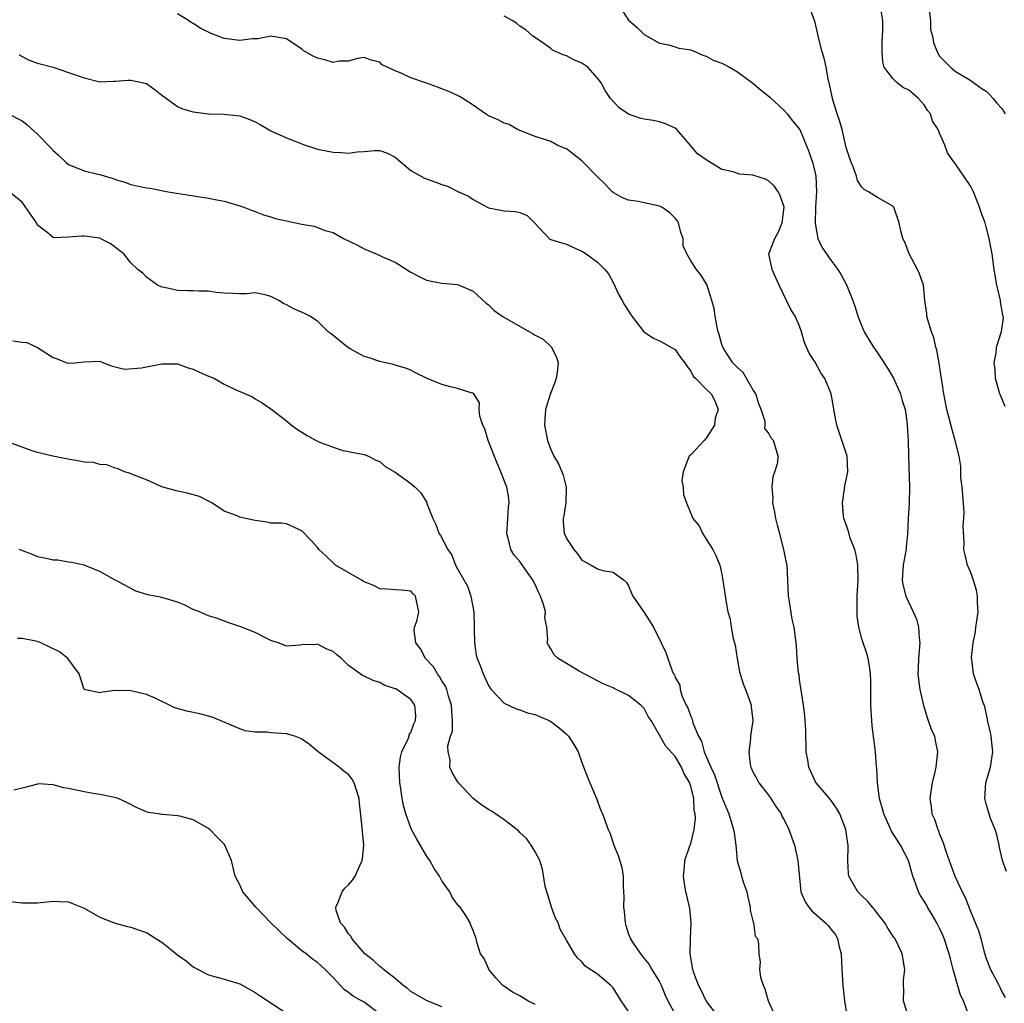
# Model space of a CAD drawing. Units: inches. Extents: x 2568000 to 2571000, y 1515000 to 1518000.
# Drawn here: x 2568313 to 2568439, y 1516827 to 1516953 of the extents above; entities that cross this region are included whole.
import ezdxf

# ---------------------------------------------------------------- set-up
doc = ezdxf.new("R2010")
doc.units = ezdxf.units.IN
doc.header["$MEASUREMENT"] = 0
doc.layers.add('LD25681515_2ft', color=82, linetype='Continuous')

msp = doc.modelspace()

# ---------------------------------------------------------------- linework, layer by layer
at = {"layer": 'LD25681515_2ft'}
for points, elevation in [([(2568389.45, 1516955.45), (2568391, 1516953.04), (2568392.1, 1516952.1), (2568393, 1516951.21), (2568395, 1516950.12), (2568396.13, 1516949.87), (2568397, 1516949.65), (2568397.47, 1516949.47), (2568399, 1516949.24), (2568399.61, 1516949), (2568400.54, 1516948.54), (2568401, 1516948.45), (2568401.9, 1516947.9), (2568403, 1516947.55), (2568403.98, 1516947), (2568405, 1516946.4), (2568407, 1516944.97), (2568408.06, 1516944.06), (2568409.18, 1516943.18), (2568411, 1516941.45), (2568411.4, 1516941), (2568412.1, 1516940.1), (2568413, 1516939.05), (2568413.03, 1516939), (2568414.19, 1516936.19), (2568414.56, 1516935), (2568414.69, 1516934.69), (2568415.07, 1516933), (2568415.19, 1516931), (2568415.05, 1516929), (2568414.98, 1516926.98), (2568415.36, 1516925), (2568415.87, 1516923.87), (2568417, 1516922.2), (2568417.92, 1516921), (2568418.32, 1516920.32), (2568419.01, 1516919.01), (2568419.84, 1516917), (2568420.14, 1516916.14), (2568420.5, 1516915), (2568421, 1516913.7), (2568421.29, 1516913), (2568422.48, 1516911), (2568423, 1516910.27), (2568424.3, 1516908.3), (2568425.05, 1516907.05), (2568425.97, 1516905), (2568426.17, 1516904.17), (2568426.56, 1516903), (2568426.83, 1516901.17), (2568426.85, 1516901), (2568426.94, 1516899), (2568426.98, 1516897.02), (2568427.14, 1516893), (2568427.08, 1516890.92), (2568426.95, 1516889), (2568426.89, 1516887), (2568426.7, 1516885.3), (2568426.68, 1516885), (2568426.63, 1516884.63), (2568426.3, 1516883), (2568426.17, 1516881), (2568426.32, 1516880.32), (2568426.65, 1516879), (2568427.61, 1516877), (2568428.03, 1516876.03), (2568428.28, 1516875), (2568428.36, 1516873.64), (2568428.44, 1516873), (2568428.27, 1516871), (2568428.25, 1516869.75), (2568428.21, 1516869), (2568428.27, 1516868.27), (2568428.46, 1516867), (2568428.93, 1516864.93), (2568429.39, 1516863.39), (2568429.55, 1516863), (2568429.91, 1516861.91), (2568430.34, 1516861), (2568430.44, 1516860.44), (2568430.75, 1516859), (2568430.55, 1516857.45), (2568430.52, 1516857), (2568430.4, 1516856.4), (2568430.06, 1516855), (2568429.76, 1516853), (2568429.92, 1516851.92), (2568430.01, 1516851), (2568430.34, 1516850.34), (2568430.76, 1516849), (2568430.85, 1516848.85), (2568431, 1516848.39), (2568431.43, 1516847.43), (2568431.8, 1516846.2), (2568432.43, 1516844.43), (2568432.97, 1516843), (2568433.9, 1516841), (2568434.28, 1516840.28), (2568435, 1516838.37), (2568436, 1516836), (2568436.31, 1516835), (2568436.75, 1516833.25), (2568437, 1516832.44), (2568437.54, 1516831), (2568438.07, 1516830.07), (2568438.6, 1516829), (2568438.75, 1516828.75), (2568439, 1516828.12), (2568439.42, 1516827.42)], 9196), ([(2568439.59, 1516843.59), (2568439.09, 1516845), (2568438.71, 1516846.71), (2568438.66, 1516847), (2568438.34, 1516848.34), (2568438.15, 1516849), (2568437.56, 1516850.44), (2568437.36, 1516851), (2568437.29, 1516851.29), (2568437, 1516852.29), (2568436.81, 1516853), (2568436.96, 1516855), (2568437.54, 1516857), (2568437.86, 1516859), (2568437.78, 1516859.78), (2568437.62, 1516861), (2568437.54, 1516861.54), (2568437.17, 1516863), (2568437.16, 1516863.16), (2568436.81, 1516864.81), (2568436.57, 1516865.43), (2568436.09, 1516867), (2568435.77, 1516867.77), (2568435.36, 1516869), (2568435.15, 1516870.85), (2568435.11, 1516871), (2568435.1, 1516871.1), (2568435.32, 1516873), (2568435.6, 1516874.4), (2568435.67, 1516875), (2568435.79, 1516875.79), (2568435.94, 1516877), (2568435.87, 1516878.13), (2568435.89, 1516879), (2568435.76, 1516879.76), (2568435.36, 1516881), (2568435, 1516882.05), (2568434.58, 1516883), (2568434.3, 1516884.3), (2568434.12, 1516885), (2568434.14, 1516885.86), (2568434.03, 1516888.03), (2568434.12, 1516889), (2568434.14, 1516889.86), (2568433.9, 1516893), (2568433.75, 1516894.25), (2568433.73, 1516895.73), (2568433.53, 1516897), (2568432.99, 1516899), (2568432.56, 1516900.56), (2568432.27, 1516901.73), (2568431.92, 1516903), (2568431.53, 1516905), (2568431.27, 1516906.73), (2568431.22, 1516907.22), (2568430.95, 1516908.95), (2568430.64, 1516910.64), (2568430.51, 1516911), (2568430.24, 1516912.24), (2568429.95, 1516913), (2568429.48, 1516914.52), (2568429.37, 1516915), (2568429.34, 1516915.34), (2568429.12, 1516917), (2568428.92, 1516919), (2568428.43, 1516920.43), (2568428.17, 1516921), (2568427.08, 1516923), (2568426.52, 1516924.52), (2568426.27, 1516925), (2568426.02, 1516925.98), (2568425.78, 1516927), (2568425.11, 1516929), (2568425, 1516929.13), (2568423, 1516930.25), (2568421.87, 1516931), (2568421.3, 1516931.3), (2568421, 1516931.58), (2568420.45, 1516932.45), (2568420.31, 1516933), (2568419.93, 1516934.07), (2568419.54, 1516935), (2568419, 1516936.67), (2568418.45, 1516939), (2568418.14, 1516940.14), (2568417.84, 1516941), (2568417.3, 1516942.7), (2568417.22, 1516943), (2568417.2, 1516943.2), (2568416.85, 1516944.85), (2568416.8, 1516945), (2568416.72, 1516945.28), (2568416.41, 1516947), (2568416.16, 1516948.16), (2568415.9, 1516949), (2568415.5, 1516950.5), (2568415, 1516952.74), (2568414.93, 1516953), (2568414.19, 1516955)], 9194), ([(2568439.41, 1516903.41), (2568438.84, 1516904.84), (2568438.76, 1516905), (2568438.18, 1516907), (2568438.13, 1516908.13), (2568438.01, 1516909), (2568438.26, 1516910.26), (2568438.3, 1516911), (2568438.96, 1516913.04), (2568439.2, 1516914.8), (2568439.19, 1516915), (2568439.14, 1516915.14), (2568438.85, 1516916.85), (2568438.84, 1516917), (2568438.48, 1516918.48), (2568438.37, 1516919), (2568438.03, 1516921), (2568437.76, 1516923), (2568437.65, 1516923.65), (2568437.39, 1516925), (2568437, 1516926.49), (2568436.84, 1516927), (2568436.33, 1516928.33), (2568436.12, 1516929), (2568435.35, 1516931), (2568435.24, 1516931.24), (2568435, 1516931.68), (2568434.13, 1516933), (2568433, 1516934.62), (2568432.71, 1516935), (2568432.02, 1516936.02), (2568431.67, 1516937), (2568431, 1516938.54), (2568430.83, 1516939), (2568430.09, 1516940.09), (2568429.81, 1516941), (2568429.45, 1516941.45), (2568429, 1516942.17), (2568428.3, 1516943), (2568427.58, 1516943.58), (2568427, 1516944.12), (2568426.36, 1516944.36), (2568425.54, 1516945), (2568425, 1516945.54), (2568423.88, 1516947), (2568423.7, 1516947.7), (2568423.6, 1516949), (2568423.63, 1516950.37), (2568423.7, 1516951.7), (2568423.7, 1516953), (2568423.46, 1516954.54)], 9192), ([(2568429.65, 1516954.35), (2568429.82, 1516953), (2568429.85, 1516951.85), (2568430.08, 1516951), (2568430.2, 1516950.2), (2568430.67, 1516949), (2568431, 1516948.44), (2568431.7, 1516947.7), (2568432.39, 1516947), (2568433, 1516946.48), (2568435, 1516945.3), (2568436.33, 1516944.33), (2568437, 1516943.93), (2568437.44, 1516943.44), (2568437.89, 1516943), (2568438.37, 1516942.37), (2568439, 1516941.69), (2568439.41, 1516941)], 9190), ([(2568426.95, 1516825), (2568426.34, 1516827), (2568426.4, 1516828.4), (2568426.36, 1516829), (2568426.35, 1516829.65), (2568426.54, 1516831), (2568426.17, 1516833), (2568425.49, 1516834.51), (2568425.24, 1516835), (2568425.13, 1516835.13), (2568424.34, 1516836.34), (2568423.96, 1516837), (2568423, 1516838.19), (2568422.67, 1516838.67), (2568422.37, 1516839), (2568421.77, 1516839.77), (2568421, 1516840.47), (2568420.75, 1516840.75), (2568420.47, 1516841), (2568419.34, 1516843), (2568419.3, 1516843.3), (2568419.19, 1516845), (2568419.26, 1516846.74), (2568419.24, 1516847), (2568419.19, 1516847.19), (2568418.96, 1516849), (2568418.17, 1516851), (2568417.75, 1516851.75), (2568416.91, 1516852.91), (2568415.12, 1516855), (2568415, 1516855.2), (2568414.17, 1516857), (2568414.05, 1516857.95), (2568413.86, 1516859), (2568413.82, 1516859.82), (2568413.81, 1516861), (2568413.78, 1516861.78), (2568413.66, 1516863.66), (2568413.51, 1516865), (2568413, 1516868.31), (2568412.92, 1516868.92), (2568412.86, 1516869.14), (2568412.68, 1516871), (2568412.61, 1516872.61), (2568412.54, 1516873), (2568412.28, 1516875), (2568412.04, 1516876.04), (2568411.7, 1516878.3), (2568411.58, 1516879), (2568411.39, 1516883), (2568411.31, 1516883.31), (2568410.98, 1516885.02), (2568410.44, 1516887), (2568410.15, 1516888.15), (2568409.92, 1516889), (2568409.82, 1516889.82), (2568409.56, 1516891), (2568409.6, 1516891.6), (2568409.48, 1516893), (2568409.59, 1516894.41), (2568409.82, 1516895), (2568410.18, 1516896.18), (2568410.26, 1516897), (2568409.64, 1516899), (2568409.33, 1516899.33), (2568409, 1516899.99), (2568408.54, 1516900.54), (2568408.56, 1516901), (2568408.56, 1516901.44), (2568408.04, 1516903), (2568407.75, 1516903.75), (2568407.37, 1516905), (2568407, 1516905.58), (2568405.75, 1516907.75), (2568405, 1516908.4), (2568404.72, 1516908.72), (2568404.43, 1516909), (2568403.3, 1516910.7), (2568403.11, 1516911), (2568403, 1516911.34), (2568402.66, 1516912.66), (2568402.54, 1516913), (2568402.38, 1516913.61), (2568402.14, 1516915), (2568402, 1516916), (2568401.71, 1516917), (2568401.06, 1516919.06), (2568401, 1516919.19), (2568400.31, 1516920.31), (2568399.73, 1516921), (2568399, 1516922.13), (2568398.49, 1516923), (2568398.04, 1516924.04), (2568398.03, 1516925), (2568397.74, 1516925.74), (2568397.44, 1516927), (2568397.28, 1516927.28), (2568397, 1516927.61), (2568396.3, 1516928.3), (2568395.27, 1516929), (2568395, 1516929.14), (2568394.8, 1516929.2), (2568393, 1516929.56), (2568392.24, 1516929.76), (2568391, 1516929.9), (2568390.21, 1516930.21), (2568389, 1516930.89), (2568388.88, 1516931), (2568387.99, 1516931.99), (2568387, 1516932.91), (2568385, 1516934.96), (2568383, 1516936.5), (2568382.64, 1516936.64), (2568381.84, 1516937), (2568381, 1516937.44), (2568380.31, 1516937.69), (2568379, 1516938.11), (2568377.23, 1516938.77), (2568376.71, 1516939), (2568375.63, 1516939.63), (2568375, 1516939.8), (2568374.23, 1516940.23), (2568373, 1516940.76), (2568372.84, 1516940.84), (2568372.59, 1516941), (2568371, 1516942.14), (2568369.69, 1516943), (2568369.26, 1516943.26), (2568369, 1516943.39), (2568367.9, 1516943.9), (2568367, 1516944.25), (2568366.45, 1516944.45), (2568365, 1516944.95), (2568363, 1516945.65), (2568361.76, 1516946.24), (2568361, 1516946.53), (2568359.94, 1516947), (2568359.32, 1516947.32), (2568359, 1516947.65), (2568357.92, 1516947.92), (2568357, 1516948.26), (2568356.14, 1516948.14), (2568355, 1516947.8), (2568353.77, 1516947.77), (2568353, 1516947.6), (2568351.96, 1516947.96), (2568351, 1516948.16), (2568350.44, 1516948.44), (2568349.44, 1516949), (2568349.17, 1516949.17), (2568349, 1516949.31), (2568347, 1516950.65), (2568345, 1516950.99), (2568343.34, 1516950.66), (2568342.64, 1516950.64), (2568341, 1516950.45), (2568339, 1516950.7), (2568337.34, 1516951.34), (2568335.99, 1516951.99), (2568335, 1516952.64), (2568334.76, 1516952.76), (2568334.43, 1516953), (2568333, 1516953.86)], 9200), ([(2568434.79, 1516825), (2568434.07, 1516827), (2568433.7, 1516827.7), (2568433, 1516830.1), (2568432.76, 1516831), (2568432.38, 1516832.38), (2568432.24, 1516833), (2568431.58, 1516835), (2568431.42, 1516835.42), (2568431, 1516836.31), (2568430.65, 1516837), (2568430.05, 1516838.05), (2568429.45, 1516839), (2568429.3, 1516839.3), (2568429, 1516839.81), (2568428.53, 1516840.53), (2568428.27, 1516841), (2568427.88, 1516842.12), (2568427.55, 1516843), (2568427, 1516845), (2568425.97, 1516847), (2568425.58, 1516847.58), (2568424.81, 1516848.81), (2568424.53, 1516849.47), (2568423.83, 1516851), (2568423.67, 1516851.67), (2568423.29, 1516853), (2568423.01, 1516854.99), (2568422.92, 1516856.92), (2568422.88, 1516857.12), (2568422.77, 1516859), (2568422.33, 1516862.33), (2568422.27, 1516863), (2568422.17, 1516865), (2568422.17, 1516867), (2568422.15, 1516868.15), (2568422.11, 1516869), (2568421.99, 1516869.99), (2568421.81, 1516871), (2568421.64, 1516871.64), (2568421.16, 1516873), (2568421, 1516873.52), (2568420.61, 1516875), (2568420.42, 1516876.42), (2568420.39, 1516877), (2568420.42, 1516877.58), (2568420.41, 1516879), (2568420.48, 1516880.48), (2568420.53, 1516881), (2568420.49, 1516883), (2568420.26, 1516884.26), (2568420.08, 1516885), (2568419.52, 1516886.48), (2568419.36, 1516887), (2568419.3, 1516887.3), (2568419, 1516888.2), (2568418.69, 1516889), (2568418.65, 1516889.35), (2568418.52, 1516891), (2568418.79, 1516892.79), (2568418.83, 1516893.17), (2568419, 1516893.98), (2568419.18, 1516895), (2568419.11, 1516897), (2568419, 1516897.38), (2568418.08, 1516900.08), (2568417.79, 1516901), (2568417.47, 1516902.53), (2568417.34, 1516903.34), (2568417.04, 1516905), (2568416.26, 1516907), (2568415.73, 1516907.73), (2568415, 1516909.07), (2568414.23, 1516910.23), (2568413.87, 1516911), (2568413.61, 1516911.61), (2568413.23, 1516913), (2568413, 1516913.71), (2568412.43, 1516915), (2568411.88, 1516915.88), (2568411.32, 1516917), (2568410.38, 1516919), (2568409.92, 1516919.92), (2568409.48, 1516921), (2568409.05, 1516923), (2568409.79, 1516925), (2568410.26, 1516925.74), (2568410.75, 1516927), (2568411, 1516929), (2568410.51, 1516930.51), (2568410.24, 1516931), (2568409.74, 1516931.74), (2568409, 1516932.4), (2568408.6, 1516932.6), (2568407, 1516933.14), (2568405.28, 1516933.28), (2568405, 1516933.34), (2568404.45, 1516933.55), (2568403, 1516933.85), (2568401.13, 1516935), (2568399.88, 1516935.88), (2568398.55, 1516937.45), (2568397.19, 1516939), (2568397, 1516939.16), (2568395.73, 1516939.73), (2568395, 1516939.97), (2568394.15, 1516940.15), (2568393, 1516940.32), (2568392.47, 1516940.47), (2568391, 1516940.98), (2568389.78, 1516941.78), (2568388.69, 1516943), (2568388, 1516944), (2568387.47, 1516945), (2568387, 1516945.61), (2568385.77, 1516947), (2568385, 1516947.52), (2568383.97, 1516947.97), (2568383, 1516948.49), (2568382.6, 1516948.6), (2568381.2, 1516949.2), (2568381, 1516949.4), (2568379.54, 1516950.46), (2568378.71, 1516951), (2568377.8, 1516951.8), (2568377, 1516952.28), (2568376.62, 1516952.62), (2568376.02, 1516953), (2568375, 1516953.56)], 9198), ([(2568312.65, 1516948.65), (2568313, 1516948.4), (2568313.93, 1516947.93), (2568315, 1516947.55), (2568317, 1516947), (2568319, 1516946.34), (2568321, 1516945.64), (2568323, 1516945.12), (2568324.78, 1516945.22), (2568325, 1516945.2), (2568326.64, 1516945.36), (2568327, 1516945.34), (2568328.63, 1516945), (2568328.92, 1516944.92), (2568329, 1516944.9), (2568330.11, 1516944.11), (2568331, 1516943.42), (2568331.59, 1516943), (2568333, 1516941.94), (2568333.66, 1516941.66), (2568335, 1516941.28), (2568337, 1516941.02), (2568339, 1516940.99), (2568341, 1516940.77), (2568342.29, 1516940.29), (2568343, 1516939.97), (2568343.64, 1516939.64), (2568345, 1516938.81), (2568347, 1516937.94), (2568349.42, 1516937), (2568350.6, 1516936.6), (2568351, 1516936.48), (2568353, 1516936.07), (2568354.03, 1516936.03), (2568355, 1516935.95), (2568356.11, 1516936.11), (2568357, 1516936.16), (2568358.32, 1516936.32), (2568359, 1516936.3), (2568359.98, 1516935.98), (2568361, 1516935.46), (2568363, 1516933.71), (2568364.74, 1516932.74), (2568365, 1516932.67), (2568366.21, 1516932.21), (2568367, 1516931.95), (2568367.7, 1516931.7), (2568369.12, 1516931), (2568370.41, 1516930.41), (2568371, 1516930.01), (2568373, 1516928.95), (2568375, 1516928.54), (2568376.48, 1516928.48), (2568377, 1516928.35), (2568377.95, 1516927.95), (2568378.92, 1516927), (2568380.78, 1516925), (2568380.91, 1516924.91), (2568381, 1516924.87), (2568382.42, 1516924.42), (2568383, 1516924.28), (2568383.85, 1516923.86), (2568385, 1516923.37), (2568385.21, 1516923.21), (2568385.56, 1516923), (2568387, 1516921.95), (2568387.94, 1516921), (2568388.43, 1516920.43), (2568389, 1516919.35), (2568389.76, 1516917.76), (2568390.18, 1516917), (2568390.46, 1516916.46), (2568391, 1516915.64), (2568391.24, 1516915.24), (2568391.44, 1516915), (2568392.98, 1516912.98), (2568394.19, 1516912.19), (2568395, 1516911.82), (2568395.52, 1516911.52), (2568397, 1516910.72), (2568397.7, 1516909.7), (2568398.22, 1516909), (2568398.52, 1516908.52), (2568399, 1516907.94), (2568399.31, 1516907.31), (2568399.66, 1516907), (2568401, 1516905.63), (2568401.64, 1516905), (2568402.11, 1516904.11), (2568402.52, 1516903), (2568402.13, 1516901.87), (2568402.04, 1516901), (2568401, 1516899.3), (2568400.74, 1516899), (2568399, 1516897.19), (2568398.89, 1516897.11), (2568398.81, 1516897), (2568398.01, 1516895), (2568397.87, 1516893.87), (2568398.01, 1516893), (2568398.06, 1516892.06), (2568398.45, 1516891), (2568399, 1516889.63), (2568399.28, 1516889), (2568400.06, 1516888.06), (2568400.54, 1516887), (2568401, 1516886.32), (2568401.84, 1516885), (2568402.23, 1516884.23), (2568402.74, 1516883), (2568403, 1516881.82), (2568403.14, 1516881), (2568403.49, 1516878.51), (2568403.75, 1516877), (2568404.05, 1516876.05), (2568404.18, 1516875), (2568404.44, 1516873.56), (2568404.71, 1516872.71), (2568404.96, 1516871), (2568405.28, 1516869.28), (2568405.72, 1516867.72), (2568406.04, 1516867), (2568406.64, 1516865.36), (2568406.75, 1516865), (2568406.76, 1516864.76), (2568406.98, 1516863), (2568406.69, 1516861), (2568406.68, 1516860.68), (2568406.45, 1516859), (2568406.65, 1516857.35), (2568406.73, 1516857), (2568407, 1516856.44), (2568407.51, 1516855.51), (2568407.76, 1516855), (2568409, 1516853.42), (2568409.29, 1516853), (2568409.96, 1516851.96), (2568410.62, 1516851), (2568410.73, 1516850.73), (2568411, 1516850.25), (2568411.63, 1516849), (2568412.33, 1516847), (2568412.79, 1516845), (2568413.16, 1516841), (2568413.71, 1516839.71), (2568414.17, 1516839), (2568414.57, 1516838.57), (2568416.32, 1516837), (2568416.65, 1516836.65), (2568417, 1516836.2), (2568417.55, 1516835.55), (2568417.86, 1516835), (2568418.09, 1516833.91), (2568418.33, 1516833), (2568418.42, 1516831), (2568418.56, 1516829), (2568418.78, 1516827), (2568419.06, 1516825)], 9202), ([(2568311, 1516941.16), (2568313, 1516940.11), (2568313.64, 1516939.64), (2568315, 1516938.42), (2568316.68, 1516936.68), (2568317, 1516936.32), (2568317.71, 1516935.71), (2568318.73, 1516934.73), (2568319, 1516934.52), (2568321, 1516933.7), (2568322.75, 1516933.25), (2568323, 1516933.23), (2568323.68, 1516933), (2568324.72, 1516932.72), (2568325, 1516932.59), (2568326.22, 1516932.22), (2568327, 1516931.95), (2568327.77, 1516931.77), (2568329, 1516931.52), (2568329.46, 1516931.46), (2568331.8, 1516931), (2568335.63, 1516930.37), (2568337, 1516930.19), (2568338.05, 1516929.95), (2568339, 1516929.78), (2568341, 1516929.17), (2568341.51, 1516929), (2568342.58, 1516928.59), (2568343, 1516928.46), (2568344.04, 1516928.04), (2568345, 1516927.78), (2568345.58, 1516927.58), (2568347, 1516927.24), (2568348.18, 1516927), (2568349, 1516926.84), (2568350.58, 1516926.59), (2568351.97, 1516926.03), (2568353, 1516925.75), (2568354.36, 1516925), (2568356.15, 1516924.15), (2568357, 1516923.67), (2568358.53, 1516923), (2568359, 1516922.81), (2568359.37, 1516922.63), (2568361, 1516921.94), (2568363, 1516920.67), (2568364.09, 1516920.09), (2568365, 1516919.64), (2568367, 1516919.24), (2568369, 1516919.07), (2568369.23, 1516919), (2568371, 1516918.23), (2568372.68, 1516916.68), (2568373, 1516916.46), (2568373.73, 1516915.73), (2568374.74, 1516915), (2568378.26, 1516913), (2568378.75, 1516912.75), (2568379, 1516912.58), (2568380.03, 1516912.03), (2568381.05, 1516911.05), (2568381.74, 1516909.74), (2568381.93, 1516909), (2568381.82, 1516907.82), (2568381.7, 1516907), (2568381.53, 1516906.47), (2568380.95, 1516905.05), (2568380.33, 1516903), (2568380.25, 1516901.75), (2568380.17, 1516901), (2568380.56, 1516899), (2568381, 1516897.88), (2568381.41, 1516897), (2568382, 1516896), (2568382.41, 1516895), (2568382.57, 1516894.57), (2568382.98, 1516893), (2568382.92, 1516891), (2568382.68, 1516889.32), (2568382.59, 1516889), (2568382.59, 1516888.59), (2568382.74, 1516887), (2568382.83, 1516886.83), (2568383, 1516886.44), (2568383.96, 1516885), (2568384.45, 1516884.45), (2568385, 1516883.65), (2568385.41, 1516883.41), (2568386.19, 1516883), (2568387, 1516882.53), (2568387.69, 1516882.31), (2568389, 1516882.11), (2568390.46, 1516881), (2568390.75, 1516880.75), (2568391, 1516880.34), (2568391.4, 1516879.4), (2568391.54, 1516879), (2568393, 1516876.89), (2568394.2, 1516875), (2568395.21, 1516873), (2568395.78, 1516871.78), (2568396.06, 1516871), (2568396.59, 1516869.41), (2568396.8, 1516869), (2568396.89, 1516868.89), (2568397, 1516868.54), (2568397.58, 1516867.58), (2568397.63, 1516867), (2568397.9, 1516866.1), (2568398.43, 1516865), (2568398.64, 1516864.64), (2568399, 1516863.53), (2568399.19, 1516863.19), (2568399.28, 1516862.72), (2568400.01, 1516861), (2568400.37, 1516860.37), (2568400.74, 1516859), (2568401.6, 1516857), (2568402.04, 1516856.04), (2568403, 1516853.18), (2568403.63, 1516851.63), (2568403.9, 1516851), (2568404.51, 1516849), (2568404.56, 1516848.56), (2568404.79, 1516847), (2568404.97, 1516844.97), (2568405.42, 1516843.42), (2568405.53, 1516843), (2568405.74, 1516842.26), (2568406.19, 1516841), (2568406.32, 1516840.32), (2568406.66, 1516839), (2568406.64, 1516838.64), (2568407, 1516837.26), (2568407.08, 1516837), (2568407.3, 1516835.3), (2568407.58, 1516835), (2568407.7, 1516834.3), (2568407.75, 1516833), (2568407.94, 1516831.94), (2568407.84, 1516831), (2568407.98, 1516830.02), (2568408.32, 1516829), (2568408.54, 1516828.54), (2568408.95, 1516827), (2568409, 1516826.88), (2568409.87, 1516825)], 9204), ([(2568402.46, 1516825), (2568401, 1516826.98), (2568400.34, 1516828.34), (2568399.99, 1516829), (2568399.41, 1516830.59), (2568399.27, 1516831), (2568398.93, 1516833), (2568398.97, 1516835), (2568399.05, 1516837), (2568398.86, 1516838.86), (2568398.51, 1516840.51), (2568398.37, 1516841), (2568398.24, 1516841.76), (2568398.07, 1516843), (2568398.21, 1516844.21), (2568398.23, 1516845), (2568398.89, 1516846.89), (2568398.91, 1516847), (2568399, 1516847.22), (2568399.44, 1516849), (2568399.62, 1516850.38), (2568399.55, 1516851), (2568399.44, 1516851.44), (2568399.38, 1516853), (2568399, 1516854.57), (2568398.88, 1516854.88), (2568398.86, 1516855), (2568398.15, 1516856.15), (2568397.82, 1516857), (2568397, 1516858.4), (2568395.75, 1516859.75), (2568395, 1516861.13), (2568393.9, 1516863), (2568393.53, 1516863.53), (2568393, 1516864.56), (2568392.78, 1516864.78), (2568392.59, 1516865), (2568391, 1516866.25), (2568389.14, 1516867.14), (2568389, 1516867.23), (2568387.74, 1516867.74), (2568387, 1516868.13), (2568386.44, 1516868.44), (2568385.29, 1516869), (2568384.64, 1516869.36), (2568383, 1516870.33), (2568381.93, 1516871), (2568381.45, 1516871.45), (2568381, 1516872.23), (2568380.69, 1516872.69), (2568380.55, 1516873), (2568380.61, 1516873.39), (2568380.49, 1516875), (2568380.24, 1516876.24), (2568380.3, 1516877), (2568380.08, 1516877.92), (2568379.67, 1516879), (2568379.45, 1516879.45), (2568379, 1516880.49), (2568378.8, 1516880.8), (2568378.73, 1516881), (2568377.2, 1516883.2), (2568377, 1516883.47), (2568376.28, 1516884.28), (2568375.88, 1516885), (2568375.53, 1516886.47), (2568375.34, 1516887), (2568375.48, 1516889), (2568375.55, 1516890.45), (2568375.65, 1516891), (2568375.6, 1516891.6), (2568375.33, 1516893), (2568375, 1516893.88), (2568374.57, 1516895), (2568374.09, 1516896.09), (2568372.94, 1516899), (2568372.5, 1516900.5), (2568372.26, 1516901), (2568371.87, 1516902.13), (2568371.81, 1516903), (2568371.85, 1516903.85), (2568371.12, 1516905), (2568371, 1516905.11), (2568370.88, 1516905.12), (2568369, 1516905.69), (2568368.1, 1516905.9), (2568367, 1516906.22), (2568365.03, 1516907.03), (2568363.67, 1516907.67), (2568363, 1516908.04), (2568362.33, 1516908.33), (2568361, 1516908.72), (2568360.8, 1516908.8), (2568359.73, 1516909), (2568359, 1516909.16), (2568357.65, 1516909.65), (2568357, 1516909.81), (2568355.2, 1516910.8), (2568354.86, 1516911), (2568352.74, 1516912.74), (2568352.38, 1516913), (2568351, 1516914.34), (2568350, 1516915), (2568349.34, 1516915.34), (2568347.96, 1516915.96), (2568347, 1516916.48), (2568346.63, 1516916.63), (2568346.04, 1516917), (2568345, 1516917.54), (2568344.27, 1516917.73), (2568343, 1516917.99), (2568341.89, 1516917.89), (2568341, 1516917.88), (2568340.1, 1516917.9), (2568339, 1516917.95), (2568337.97, 1516918.03), (2568337, 1516918.2), (2568335.8, 1516918.2), (2568335, 1516918.27), (2568334.27, 1516918.27), (2568333, 1516918.31), (2568331.32, 1516918.68), (2568331, 1516918.72), (2568330.43, 1516919), (2568329, 1516920.01), (2568328.52, 1516920.52), (2568327.91, 1516921), (2568327, 1516921.86), (2568326.08, 1516923), (2568324.33, 1516924.33), (2568323.07, 1516925), (2568323, 1516925.02), (2568321, 1516925.28), (2568320.71, 1516925.29), (2568319, 1516925.18), (2568317.09, 1516925.09), (2568317, 1516925.13), (2568316.2, 1516925.8), (2568315, 1516926.69), (2568314.85, 1516927), (2568314.11, 1516928.11), (2568313, 1516929.65), (2568311.37, 1516931)], 9206), ([(2568311.84, 1516911.84), (2568313, 1516911.64), (2568313.63, 1516911.63), (2568315, 1516910.98), (2568317, 1516909.69), (2568317.52, 1516909.52), (2568318.78, 1516909), (2568319, 1516908.95), (2568319.81, 1516909), (2568321, 1516909.14), (2568323, 1516909.21), (2568323.48, 1516909), (2568324.58, 1516908.58), (2568325, 1516908.51), (2568326.18, 1516908.18), (2568328.36, 1516908.36), (2568331, 1516908.87), (2568333, 1516908.86), (2568334.35, 1516908.35), (2568335, 1516908.2), (2568335.81, 1516907.81), (2568337, 1516907.3), (2568337.22, 1516907.22), (2568337.74, 1516907), (2568339, 1516906.27), (2568340.41, 1516905.59), (2568342.63, 1516904.63), (2568343, 1516904.37), (2568343.88, 1516903.88), (2568345, 1516903.08), (2568347, 1516901.56), (2568347.65, 1516901), (2568348.43, 1516900.43), (2568349, 1516900.1), (2568349.65, 1516899.65), (2568350.82, 1516899), (2568351.16, 1516898.84), (2568353, 1516898.14), (2568354.25, 1516897.75), (2568355, 1516897.62), (2568357, 1516897.23), (2568357.54, 1516897), (2568358.51, 1516896.51), (2568359, 1516896.32), (2568359.69, 1516895.69), (2568361, 1516894.94), (2568363, 1516893.51), (2568363.56, 1516893), (2568364.27, 1516892.27), (2568365.04, 1516891.04), (2568365.08, 1516890.92), (2568365.83, 1516889), (2568366.23, 1516888.23), (2568366.66, 1516887), (2568366.8, 1516886.8), (2568367.77, 1516885), (2568368.27, 1516884.27), (2568368.76, 1516883), (2568369, 1516882.53), (2568370.27, 1516880.27), (2568370.72, 1516879), (2568371.09, 1516877), (2568371.14, 1516875), (2568371.16, 1516874.84), (2568371.19, 1516873), (2568371.42, 1516871.42), (2568371.55, 1516871), (2568371.91, 1516870.09), (2568372.31, 1516869), (2568373, 1516867.52), (2568373.19, 1516867.19), (2568373.35, 1516867), (2568375, 1516865.26), (2568376.53, 1516864.53), (2568377, 1516864.39), (2568378.02, 1516864.02), (2568379, 1516863.77), (2568379.53, 1516863.53), (2568380.81, 1516863), (2568381, 1516862.91), (2568382.07, 1516862.07), (2568383, 1516861.25), (2568383.26, 1516861), (2568383.95, 1516859.95), (2568384.52, 1516859), (2568385, 1516857.62), (2568385.73, 1516855.73), (2568386.01, 1516855), (2568386.86, 1516853), (2568387.45, 1516851.45), (2568387.66, 1516851), (2568388.38, 1516849), (2568388.58, 1516848.58), (2568389.11, 1516847), (2568389.66, 1516845.66), (2568390.14, 1516844.14), (2568390.32, 1516843), (2568390.3, 1516841.7), (2568390.37, 1516841), (2568390.41, 1516840.41), (2568390.36, 1516839), (2568390.45, 1516838.45), (2568390.55, 1516837), (2568390.67, 1516836.67), (2568391, 1516835.53), (2568391.15, 1516835.15), (2568391.19, 1516835), (2568391.5, 1516834.5), (2568392.52, 1516833), (2568392.75, 1516832.75), (2568393, 1516832.4), (2568393.65, 1516831.65), (2568394.01, 1516831), (2568395, 1516829.4), (2568395.19, 1516829), (2568395.7, 1516827.7), (2568396.03, 1516827), (2568397.14, 1516825)], 9208), ([(2568391, 1516825.59), (2568390.07, 1516827), (2568389, 1516828.67), (2568388.66, 1516829), (2568387, 1516830.4), (2568385.44, 1516831.44), (2568385, 1516831.98), (2568384.48, 1516832.48), (2568384.05, 1516833), (2568383, 1516834.79), (2568382.2, 1516836.2), (2568381.93, 1516837), (2568381.61, 1516837.61), (2568381.08, 1516839), (2568380.61, 1516840.61), (2568380.47, 1516841), (2568380.29, 1516841.71), (2568379.92, 1516843.92), (2568379.57, 1516845), (2568379, 1516846.15), (2568378.49, 1516847), (2568377.86, 1516847.86), (2568377, 1516848.64), (2568376.83, 1516848.83), (2568375, 1516850.27), (2568373.87, 1516851), (2568373.37, 1516851.37), (2568373, 1516851.59), (2568372.15, 1516852.15), (2568371, 1516853), (2568369.14, 1516855), (2568369, 1516855.18), (2568368.32, 1516856.32), (2568368.03, 1516857), (2568368.05, 1516857.95), (2568367.79, 1516859), (2568367.75, 1516859.75), (2568368.12, 1516861), (2568368.35, 1516861.65), (2568368.37, 1516863), (2568368.26, 1516864.26), (2568368.25, 1516865), (2568367.86, 1516866.14), (2568367.61, 1516867), (2568367.45, 1516867.45), (2568367, 1516868.12), (2568366.68, 1516868.68), (2568366.41, 1516869), (2568365.91, 1516869.91), (2568364.89, 1516871), (2568364.25, 1516872.25), (2568363.66, 1516873), (2568363.42, 1516874.58), (2568363.48, 1516875), (2568363.78, 1516875.78), (2568364.03, 1516877), (2568363.62, 1516879), (2568363.3, 1516879.3), (2568363, 1516879.63), (2568361.77, 1516879.77), (2568361, 1516879.83), (2568359.91, 1516879.91), (2568359, 1516879.93), (2568358.33, 1516880.33), (2568357, 1516880.84), (2568356.91, 1516880.91), (2568356.73, 1516881), (2568353.33, 1516883), (2568353, 1516883.28), (2568352.13, 1516884.13), (2568351.19, 1516885), (2568351, 1516885.25), (2568350.18, 1516886.18), (2568349, 1516887.42), (2568347, 1516888.31), (2568346.38, 1516888.38), (2568345, 1516888.4), (2568344.53, 1516888.53), (2568343, 1516888.72), (2568342.79, 1516888.79), (2568341, 1516889.18), (2568340.68, 1516889.32), (2568339, 1516889.94), (2568337.4, 1516891), (2568337, 1516891.23), (2568335.81, 1516891.81), (2568334.25, 1516892.25), (2568333, 1516892.49), (2568331, 1516893.06), (2568329, 1516893.96), (2568327.43, 1516894.57), (2568326.83, 1516894.83), (2568326.19, 1516895), (2568325.38, 1516895.38), (2568325, 1516895.48), (2568323.9, 1516895.9), (2568323, 1516895.92), (2568322.18, 1516896.18), (2568321, 1516896.24), (2568320.38, 1516896.38), (2568318.66, 1516896.66), (2568316.97, 1516897), (2568315, 1516897.48), (2568314.29, 1516897.71), (2568313, 1516898.16), (2568311, 1516898.9)], 9210), ([(2568379, 1516826.49), (2568378.03, 1516827), (2568377, 1516827.61), (2568376.09, 1516828.09), (2568374.91, 1516828.91), (2568374.78, 1516829), (2568373.92, 1516829.92), (2568373.05, 1516831), (2568373, 1516831.15), (2568372.42, 1516832.42), (2568371.98, 1516833), (2568371.48, 1516834.52), (2568371.4, 1516835), (2568371, 1516836.04), (2568370.71, 1516836.71), (2568370.63, 1516837), (2568370.07, 1516837.93), (2568369.34, 1516839), (2568369.17, 1516839.17), (2568369, 1516839.38), (2568368.32, 1516840.32), (2568368.01, 1516841), (2568367, 1516842.42), (2568366.68, 1516843), (2568366.01, 1516844.01), (2568365.46, 1516845), (2568365, 1516845.63), (2568363.76, 1516847.76), (2568363.1, 1516849), (2568363, 1516849.22), (2568362.37, 1516851), (2568362.08, 1516852.08), (2568361.9, 1516853), (2568361.72, 1516854.28), (2568361.59, 1516855), (2568361.52, 1516857), (2568361.68, 1516858.32), (2568361.86, 1516859), (2568362.66, 1516860.66), (2568362.77, 1516861), (2568362.8, 1516861.2), (2568363, 1516861.47), (2568363.4, 1516862.6), (2568363.62, 1516863), (2568363.63, 1516863.63), (2568363.53, 1516865), (2568363, 1516865.74), (2568361.21, 1516867), (2568361.07, 1516867.07), (2568361, 1516867.11), (2568359.56, 1516867.56), (2568359, 1516867.89), (2568358.15, 1516868.15), (2568357, 1516868.74), (2568356.8, 1516868.8), (2568356.48, 1516869), (2568355, 1516870.1), (2568354.07, 1516871), (2568353.47, 1516871.47), (2568353, 1516871.91), (2568352.21, 1516872.21), (2568351, 1516872.82), (2568350.79, 1516872.79), (2568349, 1516872.75), (2568348.71, 1516872.71), (2568347, 1516872.59), (2568346.72, 1516872.72), (2568345.96, 1516873), (2568345, 1516873.32), (2568344.39, 1516873.61), (2568343, 1516874.33), (2568341, 1516875.1), (2568339.58, 1516875.58), (2568338.13, 1516876.13), (2568337, 1516876.49), (2568335.81, 1516877), (2568335, 1516877.31), (2568333.87, 1516877.87), (2568333, 1516878.24), (2568331, 1516878.85), (2568329.17, 1516879.17), (2568327.64, 1516879.64), (2568325.11, 1516881), (2568325, 1516881.08), (2568323, 1516882.17), (2568321, 1516882.98), (2568319.35, 1516883.35), (2568319, 1516883.38), (2568317.62, 1516883.62), (2568317, 1516883.63), (2568315.91, 1516883.91), (2568315, 1516884.07), (2568314.35, 1516884.35), (2568312.65, 1516885)], 9212), ([(2568367, 1516826.2), (2568365, 1516827.02), (2568363, 1516828.19), (2568362.57, 1516828.57), (2568361.98, 1516829), (2568361, 1516829.83), (2568359.49, 1516831), (2568359.25, 1516831.25), (2568359, 1516831.41), (2568358.18, 1516832.18), (2568357.1, 1516833), (2568355.4, 1516835), (2568355.28, 1516835.28), (2568355, 1516835.6), (2568354.47, 1516836.47), (2568353.97, 1516837), (2568353.41, 1516838.59), (2568353.34, 1516839), (2568353.67, 1516839.67), (2568354.17, 1516841), (2568354.53, 1516841.47), (2568355, 1516841.91), (2568355.51, 1516842.49), (2568355.85, 1516843), (2568356.48, 1516844.48), (2568356.74, 1516845), (2568356.78, 1516845.22), (2568356.95, 1516847), (2568356.77, 1516848.77), (2568356.74, 1516849.26), (2568356.38, 1516852.38), (2568356.35, 1516853), (2568355.72, 1516855), (2568355.47, 1516855.47), (2568355, 1516856.06), (2568354.45, 1516856.45), (2568353.78, 1516857), (2568351.09, 1516859), (2568349.95, 1516859.95), (2568349, 1516860.6), (2568348.73, 1516860.73), (2568348.09, 1516861), (2568347, 1516861.32), (2568345, 1516861.43), (2568344.5, 1516861.5), (2568343, 1516861.5), (2568341.71, 1516861.71), (2568341, 1516861.96), (2568339.31, 1516862.69), (2568338.5, 1516863), (2568337.44, 1516863.44), (2568337, 1516863.59), (2568335.86, 1516863.86), (2568334.2, 1516864.2), (2568332.66, 1516864.66), (2568330.12, 1516865.88), (2568329, 1516866.37), (2568327.19, 1516866.81), (2568327, 1516866.85), (2568325, 1516866.89), (2568323.34, 1516866.66), (2568323, 1516866.56), (2568321.01, 1516867.01), (2568320.35, 1516869), (2568318.89, 1516871), (2568317.83, 1516871.83), (2568316.5, 1516872.5), (2568315.4, 1516873), (2568315, 1516873.16), (2568314.79, 1516873.21), (2568313, 1516873.57), (2568312.42, 1516873.58)], 9214), ([(2568359, 1516825.26), (2568357, 1516826.79), (2568356.65, 1516827), (2568355.59, 1516827.59), (2568355, 1516828.06), (2568354.43, 1516828.43), (2568353.92, 1516829), (2568353, 1516829.98), (2568352, 1516831), (2568351, 1516831.91), (2568350.34, 1516832.34), (2568349.53, 1516833), (2568349, 1516833.4), (2568347.1, 1516835), (2568346.02, 1516836.02), (2568344.99, 1516837), (2568343.05, 1516839), (2568341.39, 1516841), (2568341, 1516841.89), (2568340.43, 1516843), (2568339.93, 1516845), (2568339.06, 1516847.06), (2568338.06, 1516848.06), (2568337.17, 1516849), (2568337, 1516849.13), (2568335, 1516850.23), (2568333.29, 1516850.71), (2568333, 1516850.77), (2568331.08, 1516850.92), (2568330.92, 1516850.92), (2568330.52, 1516851), (2568329.21, 1516851.21), (2568329, 1516851.28), (2568327.81, 1516851.81), (2568326.49, 1516852.49), (2568325.36, 1516853), (2568325.09, 1516853.09), (2568323, 1516853.51), (2568322.4, 1516853.6), (2568321, 1516853.86), (2568319, 1516854.28), (2568318.36, 1516854.36), (2568317, 1516854.73), (2568315.14, 1516854.86), (2568315, 1516854.85), (2568313.54, 1516854.46), (2568313, 1516854.34), (2568311.94, 1516854.06)], 9216), ([(2568311, 1516839.79), (2568313, 1516839.56), (2568315, 1516839.59), (2568317, 1516839.8), (2568317.77, 1516839.77), (2568319, 1516839.69), (2568319.51, 1516839.51), (2568321, 1516838.88), (2568323, 1516837.74), (2568324.96, 1516836.96), (2568326.55, 1516836.55), (2568327, 1516836.47), (2568328.06, 1516836.06), (2568329, 1516835.77), (2568330.2, 1516835), (2568331, 1516834.51), (2568333, 1516832.91), (2568334.12, 1516832.12), (2568335, 1516831.35), (2568335.66, 1516831), (2568337, 1516830.32), (2568339, 1516829.78), (2568341, 1516829.16), (2568342.39, 1516828.39), (2568343, 1516828.07), (2568343.62, 1516827.62), (2568347, 1516825.41)], 9218)]:
    msp.add_lwpolyline(points, dxfattribs=dict(at, elevation=elevation))

doc.saveas('drawing.dxf')
